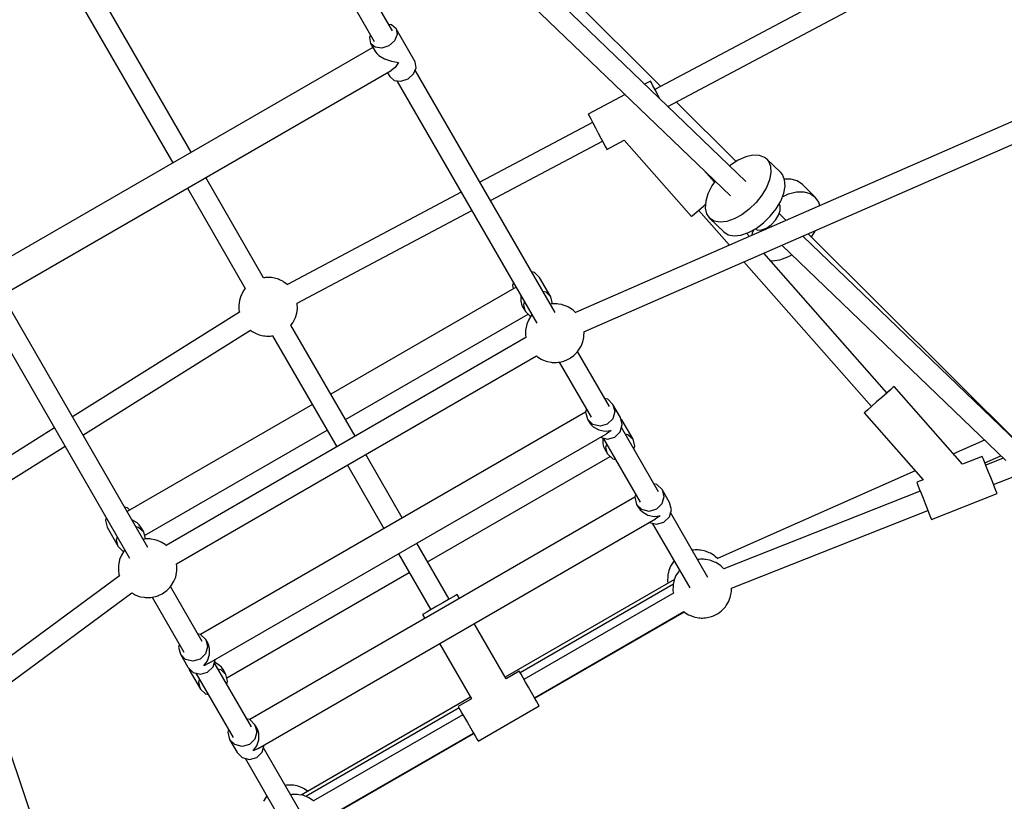
# Model space of a CAD drawing. Units: millimetres. Extents: x 129538 to 160339, y -27689 to -13139.
# Drawn here: x 140748 to 141586, y -22736 to -22071 of the extents above; entities that cross this region are included whole.
import ezdxf

# ---------------------------------------------------------------- set-up
doc = ezdxf.new("R2010")
doc.units = ezdxf.units.MM
doc.layers.add('PV-698EE', color=7, linetype='Continuous')

# ---------------------------------------------------------------- blocks, each defined once
blk = doc.blocks.new('*U6')
at = {"layer": 'PV-698EE'}
for p, q in [((95848.43, -32174.6), (95530.69, -31743.14)), ((95516.29, -31753.75), (95834.06, -32185.27)), ((95974.33, -32119.32), (95916.76, -32027.28)), ((95901.51, -32036.82), (95958.74, -32128.32)), ((95590.47, -32117.99), (95745.92, -32065.58)), ((96069.68, -32064.26), (95863.56, -32183.27)), ((96298.12, -32390.21), (96110.62, -32065.45)), ((96087.21, -32074.74), (96278.37, -32405.84)), ((95872.61, -32198.83), (96078.68, -32079.85)), ((96416.88, -32094.75), (96199.87, -32220.04)), ((96208.87, -32235.62), (96425.88, -32110.34)), ((96072.78, -32276.72), (95983.88, -32134.59)), ((95968.29, -32143.59), (96057.49, -32286.19)), ((95889.81, -32164.07), (95873.35, -32173.57)), ((95895.65, -32162.63), (95889.81, -32164.07)), ((95898.03, -32163.37), (95895.65, -32162.63)), ((95849.61, -32174.2), (95848.41, -32174.58)), ((95853.54, -32173.66), (95849.61, -32174.2)), ((95857.5, -32173.8), (95853.54, -32173.66)), ((95858.66, -32173.95), (95857.5, -32173.8)), ((95862.49, -32174.77), (95858.66, -32173.95)), ((95866.12, -32176.23), (95862.49, -32174.77)), ((95869.44, -32178.3), (95866.12, -32176.23)), ((95873.35, -32173.57), (95869.18, -32177.91)), ((95873.35, -32173.57), (95879.19, -32172.13)), ((95879.19, -32172.13), (95881.57, -32172.87)), ((95834, -32185.18), (95832.86, -32187.01)), ((95869.18, -32177.91), (95869.14, -32178.11)), ((95870.37, -32178.91), (95869.44, -32178.3)), ((95870.65, -32179.17), (95870.37, -32178.91)), ((95893.63, -32189.63), (95896.25, -32185.18)), ((95994.15, -32338.81), (95903.15, -32181.19)), ((95904.47, -32183.47), (95906.48, -32181.38)), ((95906.48, -32181.38), (95907.03, -32178.96)), ((95830.77, -32192.49), (95830.25, -32195.56)), ((95831.08, -32191.35), (95830.77, -32192.49)), ((95832.35, -32188.12), (95831.08, -32191.35)), ((95832.86, -32187.01), (95832.35, -32188.12)), ((95890.02, -32190.88), (95885.85, -32195.22)), ((95885.85, -32195.22), (95889.96, -32192.85)), ((95889.96, -32192.85), (95891.88, -32191.47)), ((95890.57, -32188.46), (95890.02, -32190.88)), ((95891.88, -32191.47), (95893.63, -32189.63)), ((95830.32, -32202.46), (95783.55, -32229.46)), ((95830.01, -32197.58), (95830, -32198.78)), ((95830, -32198.78), (95830.05, -32200.05)), ((95830.1, -32196.5), (95830.01, -32197.58)), ((95830.05, -32200.05), (95830.17, -32201.37)), ((95830.25, -32195.56), (95830.1, -32196.5)), ((95830.17, -32201.37), (95830.35, -32202.7)), ((95830.35, -32202.7), (95830.6, -32204)), ((95879.22, -32204.73), (95879.73, -32201.66)), ((95879.82, -32195.84), (95879.67, -32194.75)), ((95879.73, -32201.66), (95879.89, -32200.71)), ((95879.94, -32197.16), (95879.82, -32195.84)), ((95879.89, -32196.63), (95880.01, -32196.66)), ((95879.89, -32200.71), (95879.97, -32199.63)), ((95879.99, -32198.43), (95879.94, -32197.16)), ((95879.97, -32199.63), (95879.99, -32198.43)), ((95880.01, -32196.66), (95885.85, -32195.22)), ((95882.82, -32195.97), (95972.5, -32351.31)), ((95830.6, -32204), (95830.89, -32205.24)), ((95830.89, -32205.24), (95831.23, -32206.38)), ((95831.23, -32206.38), (95831.61, -32207.39)), ((95831.61, -32207.39), (95832.01, -32208.25)), ((95832.01, -32208.25), (95833.34, -32211.09)), ((95833.34, -32211.09), (95833.95, -32212.08)), ((95875.14, -32213.37), (95877.13, -32210.21)), ((95877.13, -32210.21), (95877.64, -32209.1)), ((95877.64, -32209.1), (95878.9, -32205.86)), ((95878.9, -32205.86), (95879.22, -32204.73)), ((95792.55, -32245.05), (95839.33, -32218.04)), ((95833.95, -32212.08), (95836.05, -32214.87)), ((95836.05, -32214.87), (95836.85, -32215.78)), ((95836.85, -32215.78), (95839.62, -32218.3)), ((95839.62, -32218.3), (95840.55, -32218.91)), ((95840.55, -32218.91), (95843.87, -32220.98)), ((95874.1, -32214.59), (95874.42, -32214.24)), ((96051.17, -32520.39), (95874.41, -32214.24)), ((95874.42, -32214.24), (95875.14, -32213.37)), ((95781.8, -32226.43), (95770.78, -32232.8)), ((95777.4, -32230.9), (95781.8, -32226.43)), ((95787.87, -32224.86), (95781.8, -32226.43)), ((95790.31, -32225.56), (95787.87, -32224.86)), ((95843.87, -32220.98), (95847.49, -32222.45)), ((95847.49, -32222.45), (95851.32, -32223.26)), ((95851.32, -32223.26), (95852.49, -32223.41)), ((95852.49, -32223.41), (95856.45, -32223.55)), ((95856.45, -32223.55), (95858.82, -32223.23)), ((95858.82, -32223.23), (96035.59, -32529.4)), ((95768.68, -32234), (95752.23, -32243.51)), ((95770.78, -32232.8), (95766.38, -32237.27)), ((95769.88, -32233.71), (95768.68, -32234)), ((95775.86, -32237.08), (95777.4, -32230.9)), ((96178.29, -32232.5), (96093.06, -32281.71)), ((95765.76, -32239.73), (95711.09, -32271.29)), ((95752.23, -32243.51), (95748.06, -32247.85)), ((95752.23, -32243.51), (95758.07, -32242.07)), ((95758.07, -32242.07), (95760.44, -32242.8)), ((95766.38, -32237.27), (95764.83, -32243.44)), ((95764.83, -32243.44), (95766.56, -32249.66)), ((95777.58, -32243.3), (95775.86, -32237.08)), ((95782.11, -32247.9), (95777.58, -32243.3)), ((95794.3, -32248.08), (95798.7, -32243.61)), ((95987.85, -32571.27), (95798.68, -32243.63)), ((95798.7, -32243.61), (95799.31, -32241.15)), ((95748.06, -32247.85), (95747.51, -32250.27)), ((95766.56, -32249.66), (95771.08, -32254.27)), ((95772.07, -32246.48), (95776.31, -32249.56)), ((95774.2, -32250.77), (95772.07, -32246.48)), ((95774.2, -32250.77), (95969.42, -32588.9)), ((95776.31, -32249.56), (95781.5, -32251.24)), ((95781.5, -32251.24), (95786.85, -32251.28)), ((95788.23, -32249.65), (95782.11, -32247.9)), ((95786.85, -32251.28), (95789.33, -32250.67)), ((95794.3, -32248.08), (95788.23, -32249.65)), ((95789.33, -32250.67), (95791.54, -32249.67)), ((95791.54, -32249.67), (95794.3, -32248.08)), ((96102.04, -32297.31), (96187.29, -32248.09)), ((95720.09, -32286.88), (95774.76, -32255.32)), ((95768.89, -32260.82), (95764.73, -32265.16)), ((95768.84, -32262.78), (95770.75, -32261.4)), ((95769.44, -32258.39), (95768.89, -32260.82)), ((95770.75, -32261.4), (95772.51, -32259.56)), ((95771.08, -32254.27), (95777.2, -32256.02)), ((95772.51, -32259.56), (95774.97, -32255.38)), ((95777.2, -32256.02), (95777.23, -32256.01)), ((95709.34, -32268.26), (95698.32, -32274.63)), ((95704.95, -32272.73), (95709.34, -32268.26)), ((95715.42, -32266.69), (95709.34, -32268.26)), ((95717.86, -32267.39), (95715.42, -32266.69)), ((95756.51, -32265.86), (95758.88, -32266.6)), ((95758.88, -32266.6), (95764.73, -32265.16)), ((95761.7, -32265.9), (95851.38, -32421.24)), ((95764.73, -32265.16), (95768.84, -32262.78)), ((95698.32, -32274.63), (95693.92, -32279.1)), ((95703.4, -32278.91), (95704.95, -32272.73)), ((96073.76, -32276.47), (96072.76, -32276.68)), ((96074.93, -32276.32), (96073.76, -32276.47)), ((96078.89, -32276.17), (96074.93, -32276.32)), ((96082.81, -32276.71), (96078.89, -32276.17)), ((96086.59, -32277.91), (96082.81, -32276.71)), ((96087.66, -32278.42), (96086.59, -32277.91)), ((96508.27, -32272.93), (96303.17, -32391.34)), ((95693.31, -32281.56), (95638.23, -32313.36)), ((95693.92, -32279.1), (95692.38, -32285.27)), ((95692.38, -32285.27), (95694.1, -32291.5)), ((95705.13, -32285.13), (95703.4, -32278.91)), ((95709.65, -32289.73), (95705.13, -32285.13)), ((95721.84, -32289.91), (95726.24, -32285.44)), ((95915.39, -32613.11), (95726.22, -32285.46)), ((95726.24, -32285.44), (95726.86, -32282.98)), ((96057.49, -32286.19), (96056.39, -32287.65)), ((96091.13, -32280.22), (96087.66, -32278.42)), ((96093.06, -32281.71), (96091.13, -32280.22)), ((95694.1, -32291.5), (95698.63, -32296.1)), ((95699.61, -32288.31), (95703.86, -32291.39)), ((95701.75, -32292.61), (95699.61, -32288.31)), ((95701.75, -32292.61), (95896.96, -32630.73)), ((95703.86, -32291.39), (95709.05, -32293.07)), ((95709.05, -32293.07), (95714.4, -32293.11)), ((95715.77, -32291.48), (95709.65, -32289.73)), ((95714.4, -32293.11), (95716.87, -32292.51)), ((95721.84, -32289.91), (95715.77, -32291.48)), ((95716.87, -32292.51), (95719.09, -32291.5)), ((95719.09, -32291.5), (95721.84, -32289.91)), ((96053.33, -32294.49), (96053.03, -32295.73)), ((96053.67, -32293.35), (96053.33, -32294.49)), ((96054.05, -32292.34), (96053.67, -32293.35)), ((96054.45, -32291.48), (96054.05, -32292.34)), ((96055.78, -32288.64), (96054.45, -32291.48)), ((96056.39, -32287.65), (96055.78, -32288.64)), ((96312.17, -32406.93), (96517.27, -32288.51)), ((95647.24, -32328.95), (95702.31, -32297.15)), ((95660.03, -32299.2), (95656.7, -32297.13)), ((95660.95, -32299.81), (95660.03, -32299.2)), ((95661.24, -32300.08), (95660.95, -32299.81)), ((95698.63, -32296.1), (95704.75, -32297.85)), ((95704.75, -32297.85), (95704.77, -32297.84)), ((96052.49, -32299.67), (96052.44, -32300.95)), ((96052.44, -32300.95), (96052.45, -32302.14)), ((96052.45, -32302.14), (96052.54, -32303.23)), ((96052.61, -32298.35), (96052.49, -32299.67)), ((96052.54, -32303.23), (96052.69, -32304.17)), ((96052.79, -32297.03), (96052.61, -32298.35)), ((96053.03, -32295.73), (96052.79, -32297.03)), ((96102.17, -32298.07), (96102.04, -32297.3)), ((96102.32, -32299.01), (96102.17, -32298.07)), ((96102.26, -32303.89), (96102.38, -32302.57)), ((96102.41, -32300.1), (96102.32, -32299.01)), ((96102.38, -32302.57), (96102.43, -32301.29)), ((96102.43, -32301.29), (96102.41, -32300.1)), ((96052.82, -32304.94), (95958.29, -32359.52)), ((96052.69, -32304.17), (96052.87, -32305.21)), ((96099.08, -32313.6), (96100.41, -32310.76)), ((96100.41, -32310.76), (96100.82, -32309.9)), ((96100.82, -32309.9), (96101.19, -32308.89)), ((96101.19, -32308.89), (96101.53, -32307.75)), ((96101.53, -32307.75), (96101.83, -32306.52)), ((96101.83, -32306.52), (96102.07, -32305.22)), ((96102.07, -32305.22), (96102.26, -32303.89)), ((95670.4, -32316.74), (95670.25, -32315.66)), ((95670.52, -32318.06), (95670.4, -32316.74)), ((95670.58, -32319.34), (95670.52, -32318.06)), ((95670.56, -32320.53), (95670.58, -32319.34)), ((96096.19, -32317.59), (96096.37, -32317.38)), ((96174.88, -32465.41), (96096.3, -32317.47)), ((96096.37, -32317.38), (96098.47, -32314.6)), ((96098.47, -32314.6), (96099.08, -32313.6)), ((95661.85, -32330.22), (95662.37, -32327.15)), ((95662.45, -32321.34), (95662.3, -32320.25)), ((95662.37, -32327.15), (95662.52, -32326.21)), ((95662.57, -32322.66), (95662.45, -32321.34)), ((95662.52, -32326.21), (95662.6, -32325.13)), ((95662.62, -32323.93), (95662.57, -32322.66)), ((95662.6, -32325.13), (95662.62, -32323.93)), ((95668.23, -32330), (95669.49, -32326.77)), ((95669.49, -32326.77), (95669.81, -32325.63)), ((95669.81, -32325.63), (95670.32, -32322.56)), ((95670.32, -32322.56), (95670.47, -32321.62)), ((95670.47, -32321.62), (95670.56, -32320.53)), ((95967.29, -32375.11), (96061.81, -32320.53)), ((96061.81, -32320.53), (96063.74, -32322.02)), ((96063.74, -32322.02), (96067.2, -32323.83)), ((96067.2, -32323.83), (96068.28, -32324.33)), ((96068.28, -32324.33), (96072.05, -32325.53)), ((96072.05, -32325.53), (96075.97, -32326.07)), ((96075.97, -32326.07), (96079.94, -32325.92)), ((96079.94, -32325.92), (96080.39, -32325.87)), ((96080.39, -32325.86), (96159.29, -32474.41)), ((95657.77, -32338.87), (95659.76, -32335.7)), ((95659.76, -32335.7), (95660.27, -32334.59)), ((95660.27, -32334.59), (95661.54, -32331.36)), ((95736.1, -32463.55), (95660.83, -32333.17)), ((95661.54, -32331.36), (95661.85, -32330.22)), ((95745.25, -32473.27), (95662.03, -32329.13)), ((95665.3, -32334.79), (95665.73, -32334.28)), ((95665.73, -32334.28), (95667.71, -32331.11)), ((95667.71, -32331.11), (95668.23, -32330)), ((95656.73, -32340.08), (95657.05, -32339.74)), ((95657.05, -32339.74), (95657.77, -32338.87)), ((95730.42, -32466.83), (95657.05, -32339.74)), ((95640.98, -32348.79), (95714.45, -32476.05)), ((95641.45, -32348.73), (95714.83, -32475.83)), ((96094.15, -32512.01), (96003.15, -32354.4)), ((95942.7, -32368.52), (95888.76, -32399.66)), ((95981.5, -32366.9), (96071.19, -32522.23)), ((95897.76, -32415.24), (95951.7, -32384.11)), ((96291.17, -32395.32), (96288.33, -32400.09)), ((96292.76, -32393.59), (96291.17, -32395.32)), ((96294.38, -32392.37), (96292.76, -32393.59)), ((96301.42, -32388.31), (96294.38, -32392.37)), ((96297.43, -32397.83), (96298.15, -32392.13)), ((96298.15, -32392.13), (96301.42, -32388.31)), ((96306.37, -32387.38), (96301.42, -32388.31)), ((96308.48, -32388.27), (96306.37, -32387.38)), ((96276.54, -32402.67), (96273.24, -32404.58)), ((96288.33, -32400.09), (96286.29, -32405.95)), ((96299.45, -32403.88), (96297.43, -32397.83)), ((96303.68, -32408.65), (96299.45, -32403.88)), ((96317.19, -32406.13), (96317.48, -32403.86)), ((95867.31, -32412.04), (95819.73, -32439.51)), ((96269.68, -32410.67), (96063.56, -32529.68)), ((96269.97, -32408.4), (96269.25, -32414.1)), ((96273.24, -32404.58), (96269.97, -32408.4)), ((96280.9, -32409.07), (96278.37, -32405.84)), ((96285.36, -32412.01), (96280.9, -32409.07)), ((96286.29, -32405.95), (96285.36, -32412.01)), ((96285.74, -32426.23), (96313.92, -32409.96)), ((96308.98, -32410.88), (96303.68, -32408.65)), ((96313.92, -32409.96), (96308.98, -32410.88)), ((96313.92, -32409.96), (96317.19, -32406.13)), ((96269.25, -32414.1), (96271.27, -32420.15)), ((96271.27, -32420.15), (96275.5, -32424.93)), ((95828.73, -32455.1), (95876.31, -32427.63)), ((96072.61, -32545.24), (96278.68, -32426.26)), ((96275.5, -32424.93), (96280.79, -32427.15)), ((96280.79, -32427.15), (96285.74, -32426.23)), ((95815.73, -32432.59), (95812.31, -32434.56)), ((95816.24, -32433.47), (95815.73, -32432.59)), ((95817.72, -32436.03), (95816.24, -32433.47)), ((95819.98, -32439.95), (95817.72, -32436.03)), ((95860.38, -32436.83), (95950.06, -32592.17)), ((95822.75, -32444.75), (95819.98, -32439.95)), ((95825.7, -32449.86), (95822.75, -32444.75)), ((95790.86, -32446.95), (95743.85, -32474.09)), ((95828.48, -32454.67), (95825.7, -32449.86)), ((95830.74, -32458.59), (95828.48, -32454.67)), ((95829.31, -32464), (95832.73, -32462.03)), ((95832.22, -32461.14), (95830.74, -32458.59)), ((95832.73, -32462.03), (95832.22, -32461.14)), ((95723.73, -32470.69), (95719.35, -32473.22)), ((95728.01, -32468.22), (95723.73, -32470.69)), ((95731.81, -32466.03), (95728.01, -32468.22)), ((95734.79, -32464.3), (95731.81, -32466.03)), ((95736.69, -32463.2), (95734.79, -32464.3)), ((95737.35, -32462.83), (95736.69, -32463.2)), ((95743.85, -32474.09), (95737.35, -32462.83)), ((95709.36, -32478.99), (95708.07, -32479.73)), ((95711.83, -32477.56), (95709.36, -32478.99)), ((95715.27, -32475.58), (95711.83, -32477.56)), ((95719.35, -32473.22), (95715.27, -32475.58)), ((95760.85, -32503.53), (95807.86, -32476.39)), ((95708.07, -32479.73), (95707.9, -32479.83)), ((95707.9, -32479.83), (95737.9, -32531.79)), ((96234.25, -32577.18), (96183.33, -32481.31)), ((96167.74, -32490.31), (96218.37, -32585.62)), ((96364.78, -32493.66), (96171.72, -32694.51)), ((95767.35, -32514.79), (95760.85, -32503.53)), ((95845.44, -32646.8), (95762.25, -32502.72)), ((96095.65, -32509.04), (96092.84, -32509.73)), ((96098.03, -32509.78), (96095.65, -32509.04)), ((96184.11, -32707.51), (96377.72, -32506.09)), ((95753.73, -32522.65), (95758.01, -32520.18)), ((95758.01, -32520.18), (95761.81, -32517.99)), ((95833.8, -32645.89), (95760.42, -32518.79)), ((95761.81, -32517.99), (95764.79, -32516.27)), ((95764.79, -32516.27), (95766.69, -32515.17)), ((95841.37, -32645.88), (95766.1, -32515.51)), ((95766.69, -32515.17), (95767.35, -32514.79)), ((96053.54, -32520.07), (96051.17, -32520.39)), ((96057.5, -32520.21), (96053.54, -32520.07)), ((96058.66, -32520.36), (96057.5, -32520.21)), ((96062.49, -32521.18), (96058.66, -32520.36)), ((96066.12, -32522.64), (96062.49, -32521.18)), ((96073.35, -32519.98), (96069.18, -32524.33)), ((96077.46, -32517.61), (96073.35, -32519.98)), ((96073.35, -32519.98), (96079.19, -32518.54)), ((96079.62, -32516.64), (96077.46, -32517.61)), ((96079.19, -32518.54), (96081.57, -32519.28)), ((96082.09, -32516.04), (96079.62, -32516.64)), ((96087.25, -32516), (96082.09, -32516.04)), ((95739.36, -32530.95), (95741.83, -32529.52)), ((95741.83, -32529.52), (95745.27, -32527.54)), ((95744.45, -32528.01), (95817.91, -32655.23)), ((95744.83, -32527.79), (95818.22, -32654.9)), ((95745.27, -32527.54), (95749.35, -32525.18)), ((95749.35, -32525.18), (95753.73, -32522.65)), ((96035.57, -32529.38), (96034.85, -32530.25)), ((96035.57, -32529.38), (96035.57, -32529.38)), ((96069.44, -32524.71), (96066.12, -32522.64)), ((96069.18, -32524.33), (96069.14, -32524.52)), ((96070.37, -32525.32), (96069.44, -32524.71)), ((96070.65, -32525.58), (96070.37, -32525.32)), ((96102.31, -32532.13), (96106.48, -32527.79)), ((96106.48, -32527.79), (96107.03, -32525.37)), ((95737.9, -32531.79), (95738.07, -32531.69)), ((95738.07, -32531.69), (95739.36, -32530.95)), ((96031.08, -32537.76), (96030.77, -32538.9)), ((96032.35, -32534.53), (96031.08, -32537.76)), ((96032.86, -32533.42), (96032.35, -32534.53)), ((96034.85, -32530.25), (96032.86, -32533.42)), ((96085.85, -32541.63), (96102.31, -32532.13)), ((96090.02, -32537.29), (96085.85, -32541.63)), ((96090.57, -32534.87), (96090.02, -32537.29)), ((96264.96, -32635), (96364.29, -32535.4)), ((96030.01, -32543.99), (96030, -32545.19)), ((96030, -32545.19), (96030.05, -32546.46)), ((96030.1, -32542.91), (96030.01, -32543.99)), ((96030.25, -32541.97), (96030.1, -32542.91)), ((96030.77, -32538.9), (96030.25, -32541.97)), ((96079.82, -32542.25), (96079.67, -32541.16)), ((96079.94, -32543.57), (96079.82, -32542.25)), ((96079.89, -32543.04), (96080.01, -32543.08)), ((96079.89, -32547.12), (96079.97, -32546.04)), ((96079.99, -32544.84), (96079.94, -32543.57)), ((96079.97, -32546.04), (96079.99, -32544.84)), ((96080.01, -32543.08), (96085.85, -32541.63)), ((96030.32, -32548.87), (95983.55, -32575.87)), ((96030.05, -32546.46), (96030.17, -32547.78)), ((96030.17, -32547.78), (96030.35, -32549.11)), ((96030.35, -32549.11), (96030.6, -32550.41)), ((96030.6, -32550.41), (96030.89, -32551.65)), ((96030.89, -32551.65), (96031.23, -32552.79)), ((96031.23, -32552.79), (96031.61, -32553.8)), ((96031.61, -32553.8), (96032.01, -32554.66)), ((96032.01, -32554.66), (96033.34, -32557.5)), ((96077.64, -32555.51), (96078.9, -32552.27)), ((96078.9, -32552.27), (96079.22, -32551.14)), ((96079.22, -32551.14), (96079.73, -32548.07)), ((96079.73, -32548.07), (96079.89, -32547.12)), ((96033.34, -32557.5), (96033.95, -32558.49)), ((96033.95, -32558.49), (96036.05, -32561.28)), ((96036.05, -32561.28), (96036.85, -32562.19)), ((96036.85, -32562.19), (96039.62, -32564.71)), ((96072.41, -32562.84), (96074.42, -32560.65)), ((96287.28, -33053.6), (96072.51, -32562.74)), ((96074.42, -32560.65), (96075.14, -32559.78)), ((96075.14, -32559.78), (96077.13, -32556.62)), ((96077.13, -32556.62), (96077.64, -32555.51)), ((95987.87, -32571.27), (95981.8, -32572.84)), ((95990.31, -32571.97), (95987.87, -32571.27)), ((95992.55, -32591.46), (96039.33, -32564.45)), ((96039.62, -32564.71), (96040.55, -32565.32)), ((96040.55, -32565.32), (96043.87, -32567.39)), ((96043.87, -32567.39), (96047.49, -32568.86)), ((96047.49, -32568.86), (96051.32, -32569.67)), ((96051.32, -32569.67), (96052.49, -32569.82)), ((96052.49, -32569.82), (96056.14, -32569.95)), ((96056.08, -32569.81), (96270.89, -33060.77)), ((95975.3, -32577.69), (95972.66, -32582.34)), ((95977.07, -32575.85), (95975.3, -32577.69)), ((95975.86, -32583.49), (95977.4, -32577.31)), ((95979.04, -32574.43), (95977.07, -32575.85)), ((95977.4, -32577.31), (95981.8, -32572.84)), ((95981.8, -32572.84), (95979.04, -32574.43)), ((96229.65, -32579.63), (96225.19, -32582)), ((96233.82, -32577.42), (96229.65, -32579.63)), ((96237.32, -32575.56), (96233.82, -32577.42)), ((96239.84, -32574.22), (96237.32, -32575.56)), ((96241.16, -32573.53), (96239.84, -32574.22)), ((96241.33, -32573.44), (96241.16, -32573.53)), ((96257.97, -32604.78), (96241.33, -32573.44)), ((95965.76, -32586.14), (95911.09, -32617.7)), ((95956.34, -32587.54), (95952.23, -32589.92)), ((95958.49, -32586.57), (95956.34, -32587.54)), ((95960.96, -32585.97), (95958.49, -32586.57)), ((95965.81, -32585.93), (95960.96, -32585.97)), ((95966.38, -32583.68), (95964.83, -32589.85)), ((95966.4, -32583.66), (95966.38, -32583.68)), ((95972.66, -32582.34), (95971.53, -32587.68)), ((95971.53, -32587.68), (95972.07, -32592.89)), ((95977.58, -32589.71), (95975.86, -32583.49)), ((95998.7, -32590.02), (95999.31, -32587.56)), ((96213.91, -32588), (96211.97, -32589.03)), ((96216.95, -32586.38), (96213.91, -32588)), ((96220.82, -32584.32), (96216.95, -32586.38)), ((96225.19, -32582), (96220.82, -32584.32)), ((95948.06, -32594.26), (95947.51, -32596.68)), ((95952.23, -32589.92), (95948.06, -32594.26)), ((95952.23, -32589.92), (95958.07, -32588.48)), ((95958.07, -32588.48), (95960.44, -32589.21)), ((95964.83, -32589.85), (95966.56, -32596.07)), ((95966.56, -32596.07), (95971.08, -32600.68)), ((95972.07, -32592.89), (95969.42, -32588.9)), ((95982.11, -32594.31), (95977.58, -32589.71)), ((95988.23, -32596.06), (95982.11, -32594.31)), ((95983.28, -32600.86), (95994.3, -32594.49)), ((95994.3, -32594.49), (95988.23, -32596.06)), ((95994.3, -32594.49), (95998.7, -32590.02)), ((96211.97, -32589.03), (96211.3, -32589.39)), ((96211.3, -32589.39), (96219.07, -32604.02)), ((95920.09, -32633.29), (95974.76, -32601.73)), ((95964.73, -32611.57), (95981.18, -32602.06)), ((95969.44, -32604.8), (95968.89, -32607.23)), ((95971.08, -32600.68), (95977.2, -32602.43)), ((95977.2, -32602.43), (95983.28, -32600.86)), ((95981.18, -32602.06), (95982.04, -32601.18)), ((96219.07, -32604.02), (96154.1, -32661.24)), ((95915.42, -32613.1), (95909.34, -32614.67)), ((95917.86, -32613.8), (95915.42, -32613.1)), ((95956.51, -32612.27), (95958.88, -32613.01)), ((95958.88, -32613.01), (95964.73, -32611.57)), ((95968.89, -32607.23), (95964.73, -32611.57)), ((95902.85, -32619.52), (95900.21, -32624.17)), ((95904.61, -32617.68), (95902.85, -32619.52)), ((95903.4, -32625.32), (95904.95, -32619.14)), ((95906.59, -32616.26), (95904.61, -32617.68)), ((95904.95, -32619.14), (95909.34, -32614.67)), ((95909.34, -32614.67), (95906.59, -32616.26)), ((96269.47, -32626.43), (96266.83, -32621.45)), ((95893.31, -32627.97), (95838.23, -32659.77)), ((95893.92, -32625.51), (95892.38, -32631.68)), ((95893.94, -32625.49), (95893.92, -32625.51)), ((95900.21, -32624.17), (95899.07, -32629.51)), ((95899.07, -32629.51), (95899.61, -32634.72)), ((95905.13, -32631.54), (95903.4, -32625.32)), ((95926.24, -32631.85), (95926.86, -32629.39)), ((96261.96, -32630.4), (96265.46, -32628.55)), ((96262.41, -32630.19), (96265.47, -32628.56)), ((96265.46, -32628.55), (96267.98, -32627.21)), ((96265.47, -32628.56), (96267.99, -32627.22)), ((96267.98, -32627.21), (96269.3, -32626.51)), ((96267.99, -32627.22), (96269.31, -32626.52)), ((96269.3, -32626.51), (96269.47, -32626.43)), ((96269.31, -32626.52), (96269.47, -32626.43)), ((95892.38, -32631.68), (95894.1, -32637.91)), ((95894.1, -32637.91), (95898.63, -32642.51)), ((95899.61, -32634.72), (95896.96, -32630.73)), ((95909.65, -32636.14), (95905.13, -32631.54)), ((95915.77, -32637.89), (95909.65, -32636.14)), ((95910.82, -32642.69), (95921.84, -32636.32)), ((95921.84, -32636.32), (95915.77, -32637.89)), ((95921.84, -32636.32), (95926.24, -32631.85)), ((96254.33, -32634.46), (96257.8, -32632.62)), ((96257.8, -32632.62), (96261.96, -32630.4)), ((96400.38, -32889.95), (96262.4, -32630.18)), ((95836.17, -32645.57), (95833.8, -32645.89)), ((95840.13, -32645.71), (95836.17, -32645.57)), ((95841.3, -32645.86), (95840.13, -32645.71)), ((95845.13, -32646.67), (95841.3, -32645.86)), ((95844.12, -32640.97), (95842.23, -32641.23)), ((95848.09, -32641.12), (95844.12, -32640.97)), ((95848.75, -32648.13), (95845.13, -32646.67)), ((95847.24, -32675.36), (95902.31, -32643.56)), ((95849.25, -32641.27), (95848.09, -32641.12)), ((95853.08, -32642.08), (95849.25, -32641.27)), ((95856.7, -32643.54), (95853.08, -32642.08)), ((95860.03, -32645.61), (95856.7, -32643.54)), ((95860.95, -32646.22), (95860.03, -32645.61)), ((95861.24, -32646.49), (95860.95, -32646.22)), ((95898.63, -32642.51), (95904.75, -32644.26)), ((95904.75, -32644.26), (95910.82, -32642.69)), ((96247.87, -32641.18), (96384.49, -32898.37)), ((95818.2, -32654.88), (95817.48, -32655.75)), ((95818.21, -32654.87), (95818.2, -32654.88)), ((95852.07, -32650.21), (95848.75, -32648.13)), ((95853, -32650.82), (95852.07, -32650.21)), ((95853.29, -32651.08), (95853, -32650.82)), ((96200.92, -32699.22), (96251.67, -32648.32)), ((95813.71, -32663.26), (95813.4, -32664.39)), ((95814.98, -32660.02), (95813.71, -32663.26)), ((95815.49, -32658.91), (95814.98, -32660.02)), ((95817.48, -32655.75), (95815.49, -32658.91)), ((95870.4, -32663.15), (95870.25, -32662.07)), ((95870.52, -32664.47), (95870.4, -32663.15)), ((96154.1, -32661.24), (96154.78, -32662.01)), ((96154.78, -32662.01), (96156.73, -32664.23)), ((95812.65, -32669.49), (95812.63, -32670.69)), ((95812.63, -32670.69), (95812.68, -32671.96)), ((95812.73, -32668.41), (95812.65, -32669.49)), ((95812.68, -32671.96), (95812.8, -32673.28)), ((95812.89, -32667.46), (95812.73, -32668.41)), ((95813.4, -32664.39), (95812.89, -32667.46)), ((95862.45, -32667.75), (95862.3, -32666.66)), ((95862.57, -32669.07), (95862.45, -32667.75)), ((95862.52, -32672.62), (95862.6, -32671.54)), ((95862.62, -32670.34), (95862.57, -32669.07)), ((95862.6, -32671.54), (95862.62, -32670.34)), ((95869.81, -32672.04), (95870.32, -32668.97)), ((95870.32, -32668.97), (95870.47, -32668.03)), ((95870.47, -32668.03), (95870.56, -32666.94)), ((95870.58, -32665.75), (95870.52, -32664.47)), ((95870.56, -32666.94), (95870.58, -32665.75)), ((96159.5, -32667.38), (96129.76, -32693.57)), ((96156.73, -32664.23), (96159.71, -32667.62)), ((96159.71, -32667.62), (96163.38, -32671.79)), ((96163.38, -32671.79), (96164.73, -32673.32)), ((96183.35, -32680.79), (96193.51, -32671.84)), ((95812.8, -32673.28), (95812.99, -32674.61)), ((95812.99, -32674.61), (95813.23, -32675.91)), ((95813.23, -32675.91), (95813.53, -32677.14)), ((95813.53, -32677.14), (95813.87, -32678.28)), ((95813.87, -32678.28), (95814.24, -32679.3)), ((95814.24, -32679.3), (95814.64, -32680.15)), ((95814.64, -32680.15), (95815.98, -32682.99)), ((95860.27, -32681), (95861.54, -32677.77)), ((95861.54, -32677.77), (95861.85, -32676.63)), ((95861.85, -32676.63), (95862.37, -32673.56)), ((95862.37, -32673.56), (95862.52, -32672.62)), ((95865.73, -32680.69), (95867.71, -32677.52)), ((95867.71, -32677.52), (95868.23, -32676.41)), ((95868.23, -32676.41), (95869.49, -32673.18)), ((95869.49, -32673.18), (95869.81, -32672.04)), ((96152.68, -32676.76), (96141.12, -32688.78)), ((96150.28, -32680.62), (96152.68, -32676.76)), ((96156.45, -32674.2), (96152.68, -32676.76)), ((96161.37, -32673.09), (96156.45, -32674.2)), ((96167.18, -32673.48), (96161.37, -32673.09)), ((96173.58, -32675.36), (96167.18, -32673.48)), ((96180.21, -32678.62), (96173.58, -32675.36)), ((96184.29, -32681.43), (96180.21, -32678.62)), ((95815.98, -32682.99), (95816.59, -32683.99)), ((95816.59, -32683.99), (95818.69, -32686.78)), ((95818.69, -32686.78), (95819.48, -32687.68)), ((95819.48, -32687.68), (95822.25, -32690.21)), ((95854.5, -32688.94), (95857.05, -32686.15)), ((95857.05, -32686.15), (95857.77, -32685.28)), ((95857.77, -32685.28), (95859.76, -32682.11)), ((95859.76, -32682.11), (95860.27, -32681)), ((95862.99, -32683.76), (95865, -32681.56)), ((95937.81, -32851.71), (95863.19, -32683.54)), ((95865, -32681.56), (95865.73, -32680.69)), ((96149.36, -32685.59), (96150.28, -32680.62)), ((96149.98, -32691.38), (96149.36, -32685.59)), ((95822.25, -32690.21), (95823.18, -32690.82)), ((95823.18, -32690.82), (95826.5, -32692.89)), ((95826.5, -32692.89), (95830.13, -32694.35)), ((95830.13, -32694.35), (95833.96, -32695.16)), ((95833.96, -32695.16), (95835.12, -32695.32)), ((95835.12, -32695.32), (95837.94, -32695.42)), ((95837.91, -32695.42), (95904.05, -32862.48)), ((95920.6, -32855.93), (95854.46, -32688.85)), ((96138.72, -32692.65), (96137.8, -32697.61)), ((96141.12, -32688.78), (96138.72, -32692.65)), ((96152.11, -32697.69), (96149.98, -32691.38)), ((96197.97, -32694.63), (96197.27, -32693.82)), ((96202.12, -32701.08), (96197.97, -32694.63)), ((96137.8, -32697.61), (96138.42, -32703.41)), ((96138.42, -32703.41), (96140.55, -32709.72)), ((96155.63, -32704.19), (96152.11, -32697.69)), ((96160.36, -32710.51), (96155.63, -32704.19)), ((96204.96, -32707.53), (96202.12, -32701.08)), ((96115.66, -32705.99), (95992.55, -32814.4)), ((96137.18, -32710.55), (96140, -32708.07)), ((96138.28, -32713.05), (96140.43, -32713.33)), ((96140.43, -32713.33), (96143, -32714.24)), ((96140.55, -32709.72), (96144.07, -32716.21)), ((96166.02, -32716.32), (96160.36, -32710.51)), ((96206.35, -32713.63), (96204.96, -32707.53)), ((96206.2, -32719.04), (96206.35, -32713.63)), ((96143.63, -32715.39), (96142.67, -32717.34)), ((96142.67, -32717.34), (96142.82, -32720.94)), ((96142.82, -32720.94), (96144.42, -32725.03)), ((96144.07, -32716.21), (96148.8, -32722.54)), ((96172.33, -32721.3), (96166.02, -32716.32)), ((96178.94, -32725.19), (96172.33, -32721.3)), ((96204.53, -32723.49), (96206.2, -32719.04)), ((96004.21, -32827.65), (96123.09, -32722.96)), ((96116.66, -32728.62), (96116.51, -32729.93)), ((96116.51, -32729.93), (96117.39, -32736.44)), ((96143.83, -32723.52), (96143.16, -32724.22)), ((96144.42, -32725.03), (96147.27, -32729.14)), ((96147.27, -32729.14), (96151.02, -32732.75)), ((96148.8, -32722.54), (96154.46, -32728.35)), ((96154.46, -32728.35), (96160.77, -32733.33)), ((96185.5, -32727.78), (96178.94, -32725.19)), ((96191.64, -32728.93), (96185.5, -32727.78)), ((96191.59, -32737.29), (96203.15, -32725.27)), ((96197.05, -32728.57), (96191.64, -32728.93)), ((96201.42, -32726.72), (96197.05, -32728.57)), ((96203.15, -32725.27), (96201.42, -32726.72)), ((96203.15, -32725.27), (96204.53, -32723.49)), ((96129.75, -32738.18), (95946.59, -32928.73)), ((96117.39, -32736.44), (96119.8, -32743.25)), ((96150.95, -32742.01), (96156.77, -32735.96)), ((96151.02, -32732.75), (96155.24, -32735.43)), ((96155.24, -32735.43), (96159.39, -32736.86)), ((96159.39, -32736.86), (96163, -32736.87)), ((96160.77, -32733.33), (96167.38, -32737.22)), ((96163, -32736.87), (96164.97, -32735.8)), ((96167.38, -32737.22), (96173.94, -32739.81)), ((96171.02, -32738.66), (96173.42, -32743.86)), ((96185.49, -32740.59), (96189.86, -32738.75)), ((96189.86, -32738.75), (96191.59, -32737.29)), ((96119.8, -32743.25), (96121.69, -32746.56)), ((96173.42, -32743.86), (96175.09, -32750.57)), ((96173.94, -32739.81), (96180.08, -32740.95)), ((96180.08, -32740.95), (96185.49, -32740.59)), ((96184.52, -32751.37), (96186.01, -32745.94)), ((96186.01, -32745.94), (96185.93, -32740.4)), ((96170.7, -32766.56), (96181.54, -32755.7)), ((96175.09, -32750.57), (96175.17, -32756.81)), ((96181.54, -32755.7), (96184.52, -32751.37)), ((95955.09, -32945.77), (96137.53, -32755.97)), ((95956.81, -32943.98), (96139.6, -32760.7)), ((96136.95, -32763.36), (96141.18, -32766.23)), ((96173.69, -32762.23), (96170.7, -32766.56)), ((96175.17, -32756.81), (96173.69, -32762.23)), ((96141.18, -32766.23), (96142.23, -32766.7)), ((96163.37, -32770.4), (96166.38, -32769.56)), ((96166.38, -32769.56), (96170.7, -32766.56)), ((95987.14, -32808.27), (95930.24, -32858.38)), ((95987.82, -32809.04), (95987.14, -32808.27)), ((95987.82, -32809.03), (95987.14, -32808.27)), ((95989.78, -32811.25), (95987.82, -32809.03)), ((95989.77, -32811.26), (95987.82, -32809.04)), ((95992.75, -32814.65), (95989.77, -32811.26)), ((95992.55, -32814.4), (95989.78, -32811.25)), ((95996.42, -32818.82), (95992.75, -32814.65)), ((96000.32, -32823.25), (95996.42, -32818.82)), ((96003.99, -32827.41), (96000.32, -32823.25)), ((96006.98, -32830.8), (96003.99, -32827.41)), ((96006.99, -32830.79), (96004.22, -32827.64)), ((96008.93, -32833.02), (96006.98, -32830.8)), ((96008.94, -32833.01), (96006.99, -32830.79)), ((95943.53, -32891.97), (96009.61, -32833.78)), ((96009.61, -32833.78), (96008.93, -32833.02)), ((96009.61, -32833.78), (96008.94, -32833.01)), ((95922.64, -32855.12), (95918.86, -32856.62)), ((95925.59, -32853.96), (95922.64, -32855.12)), ((95927.46, -32853.22), (95925.59, -32853.96)), ((95928.1, -32852.96), (95927.46, -32853.22)), ((95930.24, -32858.38), (95928.1, -32852.96)), ((95898.99, -32864.48), (95897.12, -32865.22)), ((95901.94, -32863.31), (95898.99, -32864.48)), ((95905.73, -32861.82), (95901.94, -32863.31)), ((95910.04, -32860.11), (95905.73, -32861.82)), ((95914.54, -32858.33), (95910.04, -32860.11)), ((95918.86, -32856.62), (95914.54, -32858.33)), ((95897.12, -32865.22), (95896.48, -32865.47)), ((95896.48, -32865.47), (95918.56, -32921.26)), ((95963.96, -32910.65), (95952.26, -32884.29)), ((95950.17, -32908.76), (95943.53, -32891.97)), ((95932.12, -32915.9), (95936.62, -32914.12)), ((95936.62, -32914.12), (95940.93, -32912.41)), ((95940.93, -32912.41), (95944.72, -32910.91)), ((95948.6, -32926.64), (95942.69, -32911.72)), ((95944.53, -32910.99), (95950.56, -32924.59)), ((95944.72, -32910.91), (95947.67, -32909.75)), ((95947.67, -32909.75), (95949.53, -32909.01)), ((95949.53, -32909.01), (95950.17, -32908.76)), ((95918.56, -32921.26), (95919.2, -32921.01)), ((95919.2, -32921.01), (95921.07, -32920.27)), ((95921.07, -32920.27), (95924.02, -32919.11)), ((95924.02, -32919.11), (95927.8, -32917.61)), ((95926.13, -32918.27), (96081.14, -33309.83)), ((95927.8, -32917.61), (95932.12, -32915.9))]:
    blk.add_line(p, q, dxfattribs=at)

msp = doc.modelspace()

# ---------------------------------------------------------------- block references
at = {"layer": 'PV-698EE', "rotation": 90}
msp.add_blockref('*U6', (108658.1, -118393.05), dxfattribs=at)

doc.saveas('drawing.dxf')
